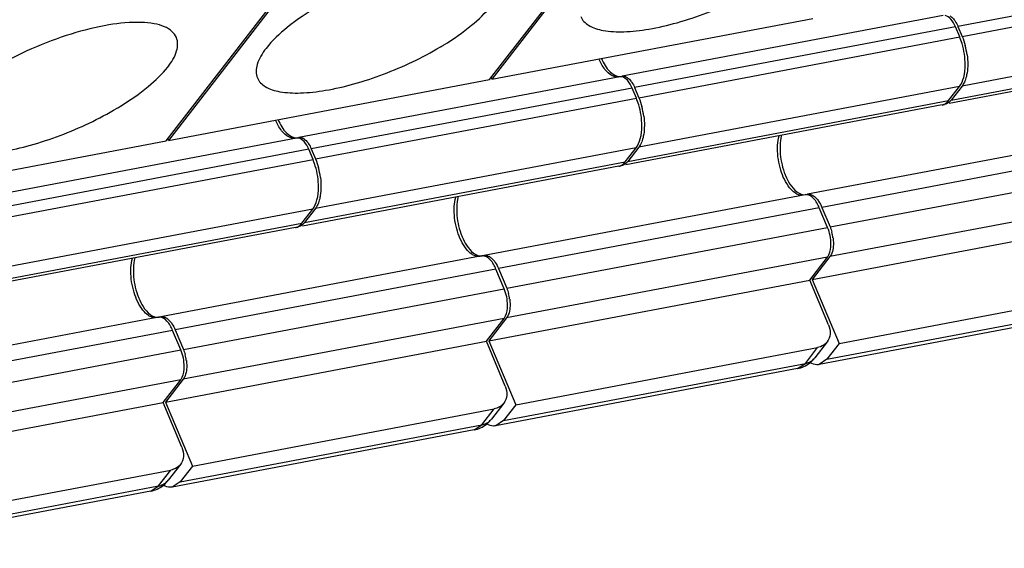
# Model space of a CAD drawing. Units: millimetres. Extents: x 11 to 1519, y 29 to 593.
# Drawn here: x 1017 to 1028, y 202 to 208 of the extents above; entities that cross this region are included whole.
import ezdxf

# ---------------------------------------------------------------- set-up
doc = ezdxf.new("R2010")
doc.units = ezdxf.units.MM
doc.header["$MEASUREMENT"] = 0
doc.layers.get('0').update_dxf_attribs({"lineweight": 30})

msp = doc.modelspace()

# ---------------------------------------------------------------- linework, layer by layer
at = {"color": 7, "linetype": 'Continuous'}
for p, q in [((1022.285, 207.459), (1024.321, 210.089)), ((1024.35, 210.095), (1022.315, 207.464)), ((1018.512, 206.744), (1020.548, 209.374)), ((1020.577, 209.38), (1018.541, 206.749)), ((1031.496, 208.789), (1027.753, 208.08)), ((1027.802, 207.962), (1031.546, 208.671)), ((1027.58, 208.206), (1023.836, 207.497)), ((1022.315, 207.464), (1026.058, 208.173)), ((1027.723, 208.074), (1023.98, 207.365)), ((1027.773, 207.956), (1027.723, 208.074)), ((1027.753, 208.08), (1027.802, 207.962)), ((1031.544, 208.092), (1027.8, 207.383)), ((1024.029, 207.247), (1027.773, 207.956)), ((1031.34, 207.877), (1027.65, 207.178)), ((1027.673, 207.219), (1031.417, 207.928)), ((1018.541, 206.749), (1022.285, 207.459)), ((1023.806, 207.491), (1020.063, 206.782)), ((1022.315, 207.464), (1022.306, 207.485)), ((1023.827, 207.495), (1023.836, 207.497)), ((1023.95, 207.359), (1020.206, 206.65)), ((1024, 207.241), (1023.95, 207.359)), ((1023.98, 207.365), (1024.029, 207.247)), ((1027.771, 207.377), (1024.027, 206.668)), ((1027.644, 207.213), (1027.771, 207.377)), ((1027.8, 207.383), (1027.673, 207.219)), ((1020.256, 206.532), (1024, 207.241)), ((1027.567, 207.162), (1023.877, 206.463)), ((1023.9, 206.504), (1027.644, 207.213)), ((1029.741, 206.829), (1025.998, 206.12)), ((1014.768, 206.034), (1018.512, 206.744)), ((1020.033, 206.776), (1016.29, 206.067)), ((1018.541, 206.749), (1018.533, 206.77)), ((1020.054, 206.78), (1020.063, 206.782)), ((1020.177, 206.645), (1016.433, 205.935)), ((1020.227, 206.526), (1020.177, 206.645)), ((1020.206, 206.65), (1020.256, 206.532)), ((1023.997, 206.662), (1020.254, 205.953)), ((1023.87, 206.498), (1023.997, 206.662)), ((1024.027, 206.668), (1023.9, 206.504)), ((1029.909, 206.676), (1026.165, 205.967)), ((1016.483, 205.817), (1020.227, 206.526)), ((1020.127, 205.789), (1023.87, 206.498)), ((1023.794, 206.447), (1020.104, 205.748)), ((1026.261, 205.739), (1030.004, 206.448)), ((1025.991, 206.118), (1025.998, 206.12)), ((1025.968, 206.114), (1022.224, 205.405)), ((1030.003, 206.101), (1026.259, 205.392)), ((1020.224, 205.947), (1016.481, 205.238)), ((1020.097, 205.783), (1020.224, 205.947)), ((1020.254, 205.953), (1020.127, 205.789)), ((1026.135, 205.961), (1022.392, 205.252)), ((1026.231, 205.733), (1026.135, 205.961)), ((1026.165, 205.967), (1026.261, 205.739)), ((1016.354, 205.074), (1020.097, 205.783)), ((1026.053, 205.125), (1029.796, 205.834)), ((1020.021, 205.732), (1016.331, 205.033)), ((1022.487, 205.024), (1026.231, 205.733)), ((1022.195, 205.4), (1018.451, 204.69)), ((1022.217, 205.403), (1022.225, 205.405)), ((1026.23, 205.386), (1022.486, 204.677)), ((1026.023, 205.119), (1026.23, 205.386)), ((1026.259, 205.392), (1026.053, 205.125)), ((1022.362, 205.246), (1018.619, 204.537)), ((1022.458, 205.018), (1022.362, 205.246)), ((1022.392, 205.252), (1022.487, 205.024)), ((1022.28, 204.41), (1026.023, 205.119)), ((1026.242, 204.597), (1026.023, 205.119)), ((1026.053, 205.125), (1026.366, 204.378)), ((1018.714, 204.309), (1022.458, 205.018)), ((1026.366, 204.378), (1029.887, 205.046)), ((1026.223, 204.194), (1029.745, 204.861)), ((1029.653, 204.8), (1026.132, 204.133)), ((1018.422, 204.685), (1014.678, 203.975)), ((1018.444, 204.688), (1018.452, 204.69)), ((1022.457, 204.671), (1018.713, 203.962)), ((1022.25, 204.404), (1022.457, 204.671)), ((1022.486, 204.677), (1022.28, 204.41)), ((1018.589, 204.531), (1014.846, 203.822)), ((1018.685, 204.303), (1018.589, 204.531)), ((1018.619, 204.537), (1018.714, 204.309)), ((1018.506, 203.695), (1022.25, 204.404)), ((1022.469, 203.882), (1022.25, 204.404)), ((1022.28, 204.41), (1022.593, 203.663)), ((1026.225, 204.396), (1026.083, 204.212)), ((1014.941, 203.594), (1018.685, 204.303)), ((1022.593, 203.663), (1026.114, 204.331)), ((1025.972, 204.146), (1026.114, 204.331)), ((1026.366, 204.378), (1026.223, 204.194)), ((1026.223, 204.194), (1026.132, 204.133)), ((1025.88, 204.085), (1022.358, 203.418)), ((1022.45, 203.479), (1025.972, 204.146)), ((1025.88, 204.085), (1025.972, 204.146)), ((1018.683, 203.956), (1014.94, 203.247)), ((1018.477, 203.689), (1018.683, 203.956)), ((1018.713, 203.962), (1018.506, 203.695)), ((1014.733, 202.98), (1018.477, 203.689)), ((1018.696, 203.167), (1018.477, 203.689)), ((1018.506, 203.695), (1018.82, 202.948)), ((1018.82, 202.948), (1022.341, 203.616)), ((1022.198, 203.431), (1022.341, 203.616)), ((1022.452, 203.681), (1022.309, 203.497)), ((1022.593, 203.663), (1022.45, 203.479)), ((1022.45, 203.479), (1022.359, 203.418)), ((1022.107, 203.37), (1018.585, 202.703)), ((1018.677, 202.764), (1022.198, 203.431)), ((1022.107, 203.37), (1022.198, 203.431)), ((1018.679, 202.966), (1018.536, 202.782)), ((1018.82, 202.948), (1018.677, 202.764)), ((1015.046, 202.233), (1018.568, 202.901)), ((1018.425, 202.716), (1018.568, 202.901)), ((1014.904, 202.049), (1018.425, 202.716)), ((1018.334, 202.655), (1018.425, 202.716)), ((1018.677, 202.764), (1018.585, 202.703)), ((1018.334, 202.655), (1014.812, 201.988))]:
    msp.add_line(p, q, dxfattribs=at)
for centre, radius, start, end in [((1019.903, 210.883), 3.542, 300.7412, 301.5044), ((1026.993, 207.633), 0.874, 7.5097, 14.9079), ((1023.808, 207.598), 0.105, 270.2134, 280.4569), ((1027.548, 207.264), 0.104, 280.8245, 288.89), ((1027.546, 207.269), 0.109, 288.9004, 295.0054), ((1027.577, 207.27), 0.104, 271.9614, 280.7594), ((1016.129, 210.168), 3.542, 300.7412, 301.5044), ((1023.22, 206.918), 0.874, 7.5097, 14.9079), ((1020.035, 206.883), 0.105, 270.2134, 280.4569), ((1019.447, 206.203), 0.874, 7.5097, 14.9079), ((1023.775, 206.549), 0.104, 280.8245, 288.89), ((1023.773, 206.554), 0.109, 288.9004, 295.0054), ((1023.804, 206.555), 0.104, 271.9614, 280.7594), ((1020.002, 205.834), 0.104, 280.8245, 288.89), ((1020, 205.839), 0.109, 288.9004, 295.0054), ((1020.031, 205.84), 0.104, 271.9614, 280.7594), ((1025.775, 205.542), 0.524, 7.5097, 14.908), ((1022.002, 204.827), 0.524, 7.5097, 14.908), ((1018.229, 204.112), 0.524, 7.5097, 14.908), ((1025.805, 204.425), 0.35, 308.6033, 318.921), ((1025.79, 204.438), 0.37, 318.8789, 322.2714), ((1025.951, 204.314), 0.167, 315.4194, 322.2581), ((1022.032, 203.71), 0.35, 308.6033, 318.921), ((1022.017, 203.723), 0.37, 318.8789, 322.2714), ((1022.178, 203.599), 0.167, 315.4194, 322.2581), ((1018.258, 202.995), 0.35, 308.6033, 318.921), ((1018.244, 203.008), 0.37, 318.8789, 322.2714), ((1018.404, 202.884), 0.167, 315.4194, 322.2581)]:
    msp.add_arc(centre, radius, start, end, dxfattribs=at)
for points, knots in [([(1022.406, 208.665), (1022.394, 208.692), (1022.354, 208.745), (1022.261, 208.798), (1022.138, 208.831), (1021.92, 208.85), (1021.591, 208.817), (1021.163, 208.71), (1020.715, 208.542), (1020.295, 208.329), (1019.943, 208.094), (1019.75, 207.915), (1019.679, 207.823)], [0, 0, 0, 0, 0.028824, 0.062423, 0.10356, 0.153184, 0.276515, 0.4249, 0.585632, 0.744129, 0.88613, 1, 1, 1, 1]), ([(1023.351, 208.193), (1023.368, 208.151), (1023.45, 208.072), (1023.632, 208.021), (1023.871, 208.011), (1024.161, 208.045), (1024.486, 208.12), (1024.941, 208.271), (1025.275, 208.428), (1025.486, 208.554)], [0, 0, 0, 0, 0.059668, 0.138562, 0.243074, 0.371752, 0.519423, 0.678913, 1, 1, 1, 1]), ([(1021.753, 207.863), (1021.866, 207.932), (1022.064, 208.069), (1022.239, 208.236), (1022.305, 208.32)], [0, 0, 0, 0, 0.553172, 1, 1, 1, 1]), ([(1027.723, 208.074), (1027.71, 208.107), (1027.681, 208.161), (1027.629, 208.201), (1027.604, 208.206)], [0, 0, 0, 0, 0.581205, 1, 1, 1, 1]), ([(1027.658, 208.203), (1027.662, 208.2), (1027.682, 208.188), (1027.698, 208.171), (1027.709, 208.157)], [0, 0, 0, 0, 0.223588, 1, 1, 1, 1]), ([(1018.633, 207.95), (1018.621, 207.977), (1018.581, 208.03), (1018.488, 208.083), (1018.365, 208.116), (1018.146, 208.135), (1017.818, 208.102), (1017.389, 207.995), (1016.942, 207.827), (1016.521, 207.614), (1016.17, 207.379), (1015.976, 207.2), (1015.905, 207.108)], [0, 0, 0, 0, 0.028824, 0.062423, 0.10356, 0.153184, 0.276515, 0.4249, 0.585632, 0.744129, 0.88613, 1, 1, 1, 1]), ([(1027.709, 208.157), (1027.713, 208.152), (1027.73, 208.127), (1027.744, 208.101), (1027.753, 208.08)], [0, 0, 0, 0, 0.232607, 1, 1, 1, 1]), ([(1018.532, 207.605), (1018.576, 207.662), (1018.645, 207.767), (1018.653, 207.902), (1018.633, 207.95)], [0, 0, 0, 0, 0.580205, 1, 1, 1, 1]), ([(1027.837, 207.632), (1027.837, 207.715), (1027.82, 207.827), (1027.783, 207.931), (1027.773, 207.956)], [0, 0, 0, 0, 0.7541, 1, 1, 1, 1]), ([(1019.679, 207.823), (1019.635, 207.766), (1019.565, 207.661), (1019.557, 207.526), (1019.578, 207.478)], [0, 0, 0, 0, 0.580205, 1, 1, 1, 1]), ([(1019.578, 207.478), (1019.595, 207.436), (1019.677, 207.357), (1019.859, 207.306), (1020.098, 207.296), (1020.388, 207.33), (1020.713, 207.405), (1021.168, 207.556), (1021.502, 207.713), (1021.713, 207.839)], [0, 0, 0, 0, 0.059668, 0.138562, 0.243074, 0.371752, 0.519423, 0.678913, 1, 1, 1, 1]), ([(1023.717, 207.504), (1023.684, 207.521), (1023.622, 207.582), (1023.581, 207.657), (1023.562, 207.7)], [0, 0, 0, 0, 0.439895, 1, 1, 1, 1]), ([(1023.592, 207.706), (1023.617, 207.649), (1023.667, 207.556), (1023.766, 207.493), (1023.809, 207.493)], [0, 0, 0, 0, 0.590512, 1, 1, 1, 1]), ([(1027.771, 207.377), (1027.795, 207.408), (1027.828, 207.493), (1027.837, 207.582), (1027.837, 207.632)], [0, 0, 0, 0, 0.441779, 1, 1, 1, 1]), ([(1017.98, 207.148), (1018.093, 207.218), (1018.291, 207.354), (1018.466, 207.521), (1018.532, 207.605)], [0, 0, 0, 0, 0.553172, 1, 1, 1, 1]), ([(1023.798, 207.489), (1023.791, 207.488), (1023.764, 207.485), (1023.736, 207.494), (1023.717, 207.504)], [0, 0, 0, 0, 0.236203, 1, 1, 1, 1]), ([(1023.836, 207.497), (1023.848, 207.499), (1023.865, 207.497), (1023.881, 207.49), (1023.885, 207.488)], [0, 0, 0, 0, 0.728177, 1, 1, 1, 1]), ([(1027.859, 207.536), (1027.857, 207.528), (1027.852, 207.498), (1027.844, 207.469), (1027.836, 207.449)], [0, 0, 0, 0, 0.264703, 1, 1, 1, 1]), ([(1023.95, 207.359), (1023.936, 207.392), (1023.908, 207.446), (1023.856, 207.486), (1023.831, 207.491)], [0, 0, 0, 0, 0.581205, 1, 1, 1, 1]), ([(1023.885, 207.488), (1023.889, 207.485), (1023.909, 207.473), (1023.925, 207.456), (1023.936, 207.442)], [0, 0, 0, 0, 0.223588, 1, 1, 1, 1]), ([(1023.936, 207.442), (1023.94, 207.437), (1023.957, 207.413), (1023.971, 207.386), (1023.98, 207.365)], [0, 0, 0, 0, 0.232607, 1, 1, 1, 1]), ([(1027.836, 207.449), (1027.834, 207.442), (1027.824, 207.419), (1027.811, 207.397), (1027.8, 207.383)], [0, 0, 0, 0, 0.269135, 1, 1, 1, 1]), ([(1024.064, 206.917), (1024.064, 207), (1024.047, 207.112), (1024.01, 207.216), (1024, 207.241)], [0, 0, 0, 0, 0.7541, 1, 1, 1, 1]), ([(1027.592, 207.17), (1027.607, 207.177), (1027.625, 207.191), (1027.64, 207.208), (1027.644, 207.213)], [0, 0, 0, 0, 0.731606, 1, 1, 1, 1]), ([(1015.804, 206.763), (1015.822, 206.721), (1015.904, 206.642), (1016.086, 206.591), (1016.325, 206.581), (1016.615, 206.615), (1016.939, 206.69), (1017.395, 206.841), (1017.729, 206.999), (1017.94, 207.124)], [0, 0, 0, 0, 0.059668, 0.138562, 0.243074, 0.371752, 0.519423, 0.678913, 1, 1, 1, 1]), ([(1019.944, 206.789), (1019.911, 206.806), (1019.849, 206.867), (1019.808, 206.942), (1019.789, 206.985)], [0, 0, 0, 0, 0.439895, 1, 1, 1, 1]), ([(1019.819, 206.991), (1019.844, 206.934), (1019.894, 206.841), (1019.993, 206.778), (1020.036, 206.778)], [0, 0, 0, 0, 0.590512, 1, 1, 1, 1]), ([(1023.997, 206.662), (1024.021, 206.693), (1024.055, 206.778), (1024.064, 206.867), (1024.064, 206.917)], [0, 0, 0, 0, 0.441779, 1, 1, 1, 1]), ([(1024.086, 206.821), (1024.084, 206.813), (1024.079, 206.783), (1024.071, 206.754), (1024.063, 206.734)], [0, 0, 0, 0, 0.264703, 1, 1, 1, 1]), ([(1025.695, 206.81), (1025.692, 206.799), (1025.681, 206.749), (1025.677, 206.698), (1025.677, 206.659)], [0, 0, 0, 0, 0.233242, 1, 1, 1, 1]), ([(1020.025, 206.774), (1020.018, 206.773), (1019.991, 206.771), (1019.963, 206.779), (1019.944, 206.789)], [0, 0, 0, 0, 0.236203, 1, 1, 1, 1]), ([(1020.177, 206.645), (1020.163, 206.677), (1020.134, 206.731), (1020.083, 206.771), (1020.058, 206.776)], [0, 0, 0, 0, 0.581205, 1, 1, 1, 1]), ([(1020.063, 206.782), (1020.075, 206.784), (1020.092, 206.782), (1020.107, 206.775), (1020.111, 206.773)], [0, 0, 0, 0, 0.728177, 1, 1, 1, 1]), ([(1020.111, 206.773), (1020.116, 206.771), (1020.136, 206.758), (1020.152, 206.741), (1020.163, 206.727)], [0, 0, 0, 0, 0.223588, 1, 1, 1, 1]), ([(1020.163, 206.727), (1020.167, 206.722), (1020.184, 206.698), (1020.198, 206.671), (1020.206, 206.65)], [0, 0, 0, 0, 0.232607, 1, 1, 1, 1]), ([(1024.063, 206.734), (1024.06, 206.727), (1024.051, 206.704), (1024.038, 206.682), (1024.027, 206.668)], [0, 0, 0, 0, 0.269135, 1, 1, 1, 1]), ([(1025.647, 206.654), (1025.647, 206.667), (1025.649, 206.717), (1025.656, 206.767), (1025.665, 206.802)], [0, 0, 0, 0, 0.264836, 1, 1, 1, 1]), ([(1025.787, 206.197), (1025.74, 206.257), (1025.672, 206.408), (1025.647, 206.569), (1025.647, 206.654)], [0, 0, 0, 0, 0.474361, 1, 1, 1, 1]), ([(1025.677, 206.659), (1025.677, 206.646), (1025.678, 206.591), (1025.685, 206.536), (1025.693, 206.495)], [0, 0, 0, 0, 0.243326, 1, 1, 1, 1]), ([(1020.291, 206.202), (1020.291, 206.285), (1020.274, 206.397), (1020.237, 206.501), (1020.227, 206.526)], [0, 0, 0, 0, 0.7541, 1, 1, 1, 1]), ([(1023.819, 206.455), (1023.834, 206.462), (1023.852, 206.476), (1023.867, 206.493), (1023.87, 206.498)], [0, 0, 0, 0, 0.731606, 1, 1, 1, 1]), ([(1025.693, 206.495), (1025.701, 206.455), (1025.715, 206.402), (1025.735, 206.351), (1025.74, 206.339)], [0, 0, 0, 0, 0.756573, 1, 1, 1, 1]), ([(1025.74, 206.339), (1025.754, 206.304), (1025.8, 206.208), (1025.905, 206.103), (1025.979, 206.116)], [0, 0, 0, 0, 0.33137, 1, 1, 1, 1]), ([(1020.224, 205.947), (1020.248, 205.978), (1020.282, 206.064), (1020.291, 206.152), (1020.291, 206.202)], [0, 0, 0, 0, 0.441779, 1, 1, 1, 1]), ([(1025.874, 206.123), (1025.866, 206.127), (1025.833, 206.146), (1025.806, 206.174), (1025.787, 206.197)], [0, 0, 0, 0, 0.223362, 1, 1, 1, 1]), ([(1025.95, 206.11), (1025.932, 206.107), (1025.904, 206.11), (1025.88, 206.12), (1025.874, 206.123)], [0, 0, 0, 0, 0.730037, 1, 1, 1, 1]), ([(1025.998, 206.12), (1026.011, 206.123), (1026.03, 206.12), (1026.047, 206.113), (1026.052, 206.111)], [0, 0, 0, 0, 0.729824, 1, 1, 1, 1]), ([(1020.29, 206.019), (1020.287, 206.012), (1020.278, 205.989), (1020.265, 205.967), (1020.254, 205.953)], [0, 0, 0, 0, 0.269135, 1, 1, 1, 1]), ([(1020.312, 206.106), (1020.311, 206.098), (1020.306, 206.068), (1020.298, 206.039), (1020.29, 206.019)], [0, 0, 0, 0, 0.264703, 1, 1, 1, 1]), ([(1021.874, 205.939), (1021.874, 205.952), (1021.876, 206.002), (1021.883, 206.052), (1021.892, 206.087)], [0, 0, 0, 0, 0.264836, 1, 1, 1, 1]), ([(1021.922, 206.095), (1021.919, 206.084), (1021.908, 206.034), (1021.904, 205.983), (1021.904, 205.944)], [0, 0, 0, 0, 0.233242, 1, 1, 1, 1]), ([(1026.135, 205.961), (1026.119, 206.001), (1026.084, 206.065), (1026.019, 206.113), (1025.989, 206.115)], [0, 0, 0, 0, 0.586622, 1, 1, 1, 1]), ([(1026.052, 206.111), (1026.057, 206.108), (1026.081, 206.095), (1026.1, 206.075), (1026.113, 206.058)], [0, 0, 0, 0, 0.22301, 1, 1, 1, 1]), ([(1026.113, 206.058), (1026.118, 206.052), (1026.138, 206.023), (1026.155, 205.992), (1026.165, 205.967)], [0, 0, 0, 0, 0.232153, 1, 1, 1, 1]), ([(1022.014, 205.482), (1021.967, 205.542), (1021.899, 205.693), (1021.874, 205.854), (1021.874, 205.939)], [0, 0, 0, 0, 0.474361, 1, 1, 1, 1]), ([(1021.904, 205.944), (1021.904, 205.931), (1021.905, 205.876), (1021.912, 205.821), (1021.92, 205.78)], [0, 0, 0, 0, 0.243326, 1, 1, 1, 1]), ([(1020.046, 205.74), (1020.061, 205.747), (1020.079, 205.761), (1020.094, 205.778), (1020.097, 205.783)], [0, 0, 0, 0, 0.731606, 1, 1, 1, 1]), ([(1021.92, 205.78), (1021.928, 205.74), (1021.942, 205.687), (1021.961, 205.636), (1021.967, 205.624)], [0, 0, 0, 0, 0.756573, 1, 1, 1, 1]), ([(1021.967, 205.624), (1021.981, 205.589), (1022.027, 205.493), (1022.132, 205.388), (1022.206, 205.401)], [0, 0, 0, 0, 0.33137, 1, 1, 1, 1]), ([(1022.101, 205.408), (1022.093, 205.412), (1022.06, 205.431), (1022.033, 205.459), (1022.014, 205.482)], [0, 0, 0, 0, 0.223362, 1, 1, 1, 1]), ([(1026.23, 205.386), (1026.236, 205.395), (1026.263, 205.441), (1026.269, 205.497), (1026.27, 205.539)], [0, 0, 0, 0, 0.206495, 1, 1, 1, 1]), ([(1026.299, 205.544), (1026.299, 205.534), (1026.298, 205.496), (1026.291, 205.457), (1026.281, 205.431)], [0, 0, 0, 0, 0.273339, 1, 1, 1, 1]), ([(1018.101, 205.224), (1018.101, 205.237), (1018.103, 205.287), (1018.109, 205.337), (1018.119, 205.372)], [0, 0, 0, 0, 0.264836, 1, 1, 1, 1]), ([(1018.149, 205.38), (1018.146, 205.369), (1018.135, 205.319), (1018.131, 205.268), (1018.131, 205.23)], [0, 0, 0, 0, 0.233242, 1, 1, 1, 1]), ([(1022.177, 205.395), (1022.159, 205.392), (1022.131, 205.395), (1022.107, 205.405), (1022.101, 205.408)], [0, 0, 0, 0, 0.730037, 1, 1, 1, 1]), ([(1022.362, 205.246), (1022.346, 205.286), (1022.311, 205.35), (1022.246, 205.398), (1022.216, 205.4)], [0, 0, 0, 0, 0.586622, 1, 1, 1, 1]), ([(1022.225, 205.405), (1022.238, 205.408), (1022.257, 205.406), (1022.274, 205.398), (1022.279, 205.396)], [0, 0, 0, 0, 0.729824, 1, 1, 1, 1]), ([(1022.279, 205.396), (1022.284, 205.394), (1022.307, 205.38), (1022.327, 205.36), (1022.34, 205.343)], [0, 0, 0, 0, 0.22301, 1, 1, 1, 1]), ([(1022.34, 205.343), (1022.345, 205.337), (1022.365, 205.308), (1022.382, 205.277), (1022.392, 205.252)], [0, 0, 0, 0, 0.232153, 1, 1, 1, 1]), ([(1018.241, 204.768), (1018.194, 204.827), (1018.126, 204.978), (1018.101, 205.139), (1018.101, 205.224)], [0, 0, 0, 0, 0.474361, 1, 1, 1, 1]), ([(1018.131, 205.23), (1018.131, 205.216), (1018.132, 205.161), (1018.139, 205.106), (1018.147, 205.065)], [0, 0, 0, 0, 0.243326, 1, 1, 1, 1]), ([(1018.147, 205.065), (1018.155, 205.025), (1018.169, 204.972), (1018.188, 204.921), (1018.193, 204.909)], [0, 0, 0, 0, 0.756573, 1, 1, 1, 1]), ([(1018.193, 204.909), (1018.208, 204.874), (1018.254, 204.778), (1018.358, 204.673), (1018.432, 204.686)], [0, 0, 0, 0, 0.33137, 1, 1, 1, 1]), ([(1018.328, 204.693), (1018.32, 204.697), (1018.287, 204.716), (1018.26, 204.744), (1018.241, 204.768)], [0, 0, 0, 0, 0.223362, 1, 1, 1, 1]), ([(1022.457, 204.671), (1022.463, 204.68), (1022.49, 204.727), (1022.496, 204.782), (1022.496, 204.824)], [0, 0, 0, 0, 0.206495, 1, 1, 1, 1]), ([(1022.526, 204.829), (1022.526, 204.819), (1022.524, 204.781), (1022.518, 204.742), (1022.508, 204.716)], [0, 0, 0, 0, 0.273339, 1, 1, 1, 1]), ([(1018.404, 204.68), (1018.385, 204.677), (1018.358, 204.68), (1018.334, 204.69), (1018.328, 204.693)], [0, 0, 0, 0, 0.730037, 1, 1, 1, 1]), ([(1018.589, 204.531), (1018.573, 204.571), (1018.538, 204.635), (1018.473, 204.683), (1018.442, 204.685)], [0, 0, 0, 0, 0.586622, 1, 1, 1, 1]), ([(1018.452, 204.69), (1018.465, 204.693), (1018.484, 204.691), (1018.501, 204.683), (1018.506, 204.681)], [0, 0, 0, 0, 0.729824, 1, 1, 1, 1]), ([(1018.506, 204.681), (1018.511, 204.679), (1018.534, 204.665), (1018.554, 204.645), (1018.567, 204.628)], [0, 0, 0, 0, 0.22301, 1, 1, 1, 1]), ([(1018.567, 204.628), (1018.572, 204.622), (1018.592, 204.593), (1018.608, 204.562), (1018.619, 204.537)], [0, 0, 0, 0, 0.232153, 1, 1, 1, 1]), ([(1026.242, 204.597), (1026.256, 204.563), (1026.271, 204.492), (1026.246, 204.422), (1026.225, 204.396)], [0, 0, 0, 0, 0.52351, 1, 1, 1, 1]), ([(1026.225, 204.396), (1026.206, 204.371), (1026.168, 204.344), (1026.125, 204.333), (1026.114, 204.331)], [0, 0, 0, 0, 0.738811, 1, 1, 1, 1]), ([(1018.683, 203.956), (1018.69, 203.965), (1018.717, 204.012), (1018.723, 204.067), (1018.723, 204.109)], [0, 0, 0, 0, 0.206495, 1, 1, 1, 1]), ([(1018.753, 204.115), (1018.753, 204.104), (1018.751, 204.066), (1018.744, 204.027), (1018.734, 204.001)], [0, 0, 0, 0, 0.273339, 1, 1, 1, 1]), ([(1026.132, 204.133), (1026.124, 204.131), (1026.089, 204.128), (1026.054, 204.14), (1026.03, 204.152)], [0, 0, 0, 0, 0.236203, 1, 1, 1, 1]), ([(1022.469, 203.882), (1022.483, 203.848), (1022.498, 203.777), (1022.472, 203.707), (1022.452, 203.681)], [0, 0, 0, 0, 0.52351, 1, 1, 1, 1]), ([(1022.452, 203.681), (1022.433, 203.656), (1022.394, 203.629), (1022.352, 203.618), (1022.341, 203.616)], [0, 0, 0, 0, 0.738811, 1, 1, 1, 1]), ([(1022.359, 203.418), (1022.35, 203.416), (1022.316, 203.413), (1022.281, 203.425), (1022.257, 203.438)], [0, 0, 0, 0, 0.236203, 1, 1, 1, 1]), ([(1018.696, 203.167), (1018.71, 203.133), (1018.725, 203.062), (1018.699, 202.993), (1018.679, 202.966)], [0, 0, 0, 0, 0.52351, 1, 1, 1, 1]), ([(1018.679, 202.966), (1018.659, 202.941), (1018.621, 202.914), (1018.579, 202.903), (1018.568, 202.901)], [0, 0, 0, 0, 0.738811, 1, 1, 1, 1]), ([(1018.585, 202.703), (1018.577, 202.701), (1018.542, 202.698), (1018.507, 202.71), (1018.484, 202.723)], [0, 0, 0, 0, 0.236203, 1, 1, 1, 1])]:
    msp.add_open_spline(points, degree=3, knots=knots, dxfattribs=at)
for points in [[(1027.802, 207.962), (1027.816, 207.928), (1027.828, 207.893), (1027.838, 207.858)], [(1027.859, 207.747), (1027.864, 207.711), (1027.867, 207.674), (1027.867, 207.637)], [(1027.867, 207.637), (1027.867, 207.603), (1027.864, 207.569), (1027.859, 207.536)], [(1023.831, 207.491), (1023.823, 207.492), (1023.815, 207.492), (1023.807, 207.491)], [(1024.029, 207.247), (1024.043, 207.213), (1024.055, 207.178), (1024.064, 207.143)], [(1027.652, 207.196), (1027.637, 207.182), (1027.617, 207.172), (1027.597, 207.168)], [(1027.673, 207.219), (1027.667, 207.211), (1027.66, 207.203), (1027.652, 207.196)], [(1024.086, 207.032), (1024.091, 206.996), (1024.094, 206.959), (1024.094, 206.922)], [(1024.094, 206.922), (1024.093, 206.888), (1024.091, 206.854), (1024.086, 206.821)], [(1020.058, 206.776), (1020.05, 206.777), (1020.041, 206.778), (1020.033, 206.776)], [(1020.256, 206.532), (1020.27, 206.498), (1020.282, 206.463), (1020.291, 206.428)], [(1023.879, 206.481), (1023.864, 206.468), (1023.844, 206.457), (1023.824, 206.453)], [(1023.9, 206.504), (1023.894, 206.496), (1023.887, 206.488), (1023.879, 206.481)], [(1020.313, 206.317), (1020.318, 206.281), (1020.321, 206.244), (1020.32, 206.208)], [(1020.32, 206.208), (1020.32, 206.173), (1020.318, 206.139), (1020.312, 206.106)], [(1025.989, 206.115), (1025.982, 206.116), (1025.975, 206.116), (1025.968, 206.115)], [(1020.127, 205.789), (1020.121, 205.781), (1020.114, 205.773), (1020.106, 205.766)], [(1020.106, 205.766), (1020.091, 205.753), (1020.071, 205.742), (1020.051, 205.738)], [(1026.27, 205.539), (1026.27, 205.605), (1026.257, 205.672), (1026.231, 205.733)], [(1026.261, 205.739), (1026.269, 205.719), (1026.276, 205.698), (1026.282, 205.677)], [(1026.295, 205.61), (1026.298, 205.589), (1026.299, 205.566), (1026.299, 205.544)], [(1026.281, 205.431), (1026.275, 205.417), (1026.268, 205.404), (1026.259, 205.392)], [(1022.216, 205.4), (1022.209, 205.401), (1022.202, 205.401), (1022.195, 205.4)], [(1022.496, 204.824), (1022.497, 204.89), (1022.483, 204.957), (1022.458, 205.018)], [(1022.487, 205.024), (1022.496, 205.004), (1022.503, 204.983), (1022.509, 204.962)], [(1022.522, 204.895), (1022.525, 204.874), (1022.526, 204.852), (1022.526, 204.829)], [(1018.442, 204.685), (1018.436, 204.686), (1018.429, 204.686), (1018.422, 204.685)], [(1022.508, 204.716), (1022.502, 204.702), (1022.495, 204.689), (1022.486, 204.677)], [(1018.723, 204.109), (1018.724, 204.175), (1018.71, 204.243), (1018.685, 204.303)], [(1018.714, 204.309), (1018.723, 204.289), (1018.73, 204.268), (1018.735, 204.247)], [(1018.749, 204.181), (1018.751, 204.159), (1018.753, 204.137), (1018.753, 204.115)], [(1026.02, 204.162), (1026.038, 204.17), (1026.055, 204.182), (1026.069, 204.197)], [(1025.88, 204.085), (1025.932, 204.095), (1025.982, 204.118), (1026.023, 204.151)], [(1025.972, 204.146), (1025.988, 204.149), (1026.004, 204.154), (1026.02, 204.162)], [(1018.734, 204.001), (1018.729, 203.987), (1018.722, 203.974), (1018.713, 203.962)], [(1022.247, 203.447), (1022.265, 203.455), (1022.282, 203.467), (1022.296, 203.482)], [(1022.107, 203.37), (1022.159, 203.38), (1022.209, 203.403), (1022.25, 203.436)], [(1022.198, 203.431), (1022.215, 203.434), (1022.231, 203.439), (1022.247, 203.447)], [(1018.334, 202.655), (1018.385, 202.665), (1018.436, 202.689), (1018.477, 202.721)], [(1018.425, 202.716), (1018.442, 202.719), (1018.458, 202.725), (1018.473, 202.732)], [(1018.473, 202.732), (1018.492, 202.74), (1018.509, 202.752), (1018.523, 202.767)]]:
    msp.add_open_spline(points, degree=3, dxfattribs=at)

doc.saveas('drawing.dxf')
